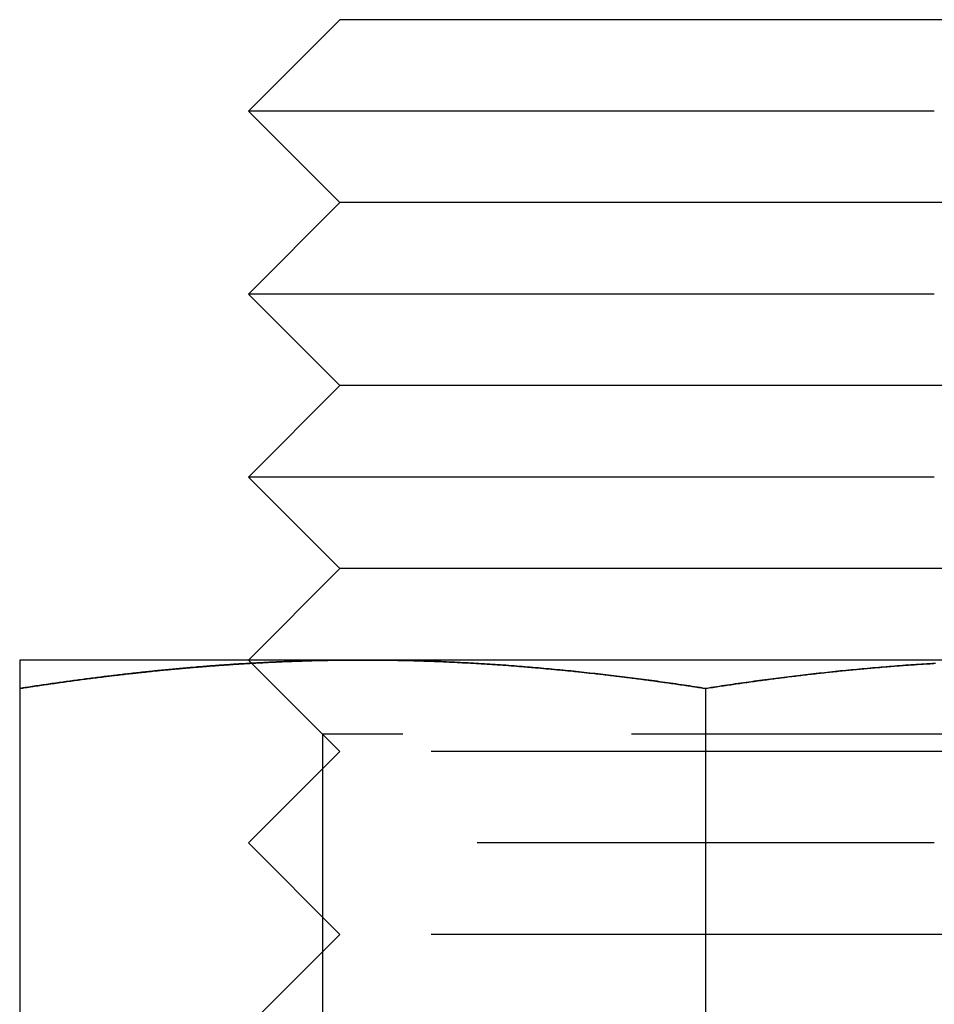
# Model space of a CAD drawing. Extents: x -123 to 122, y -425 to 293.
# Drawn here: x 38 to 47, y 282 to 293 of the extents above; entities that cross this region are included whole.
import ezdxf

# ---------------------------------------------------------------- set-up
doc = ezdxf.new("R2010")
doc.units = 0
doc.header["$LTSCALE"] = 20
doc.linetypes.add('VERDECKT', pattern=[0.375, 0.25, -0.125])
doc.layers.get('0').update_dxf_attribs({"linetype": 'CONTINUOUS'})
doc.layers.add('STEMPEL', color=3, linetype='CONTINUOUS')

# ---------------------------------------------------------------- blocks, each defined once
blk = doc.blocks.new('A$C37032EEA')
at = {"color": 3, "linetype": 'CONTINUOUS', "extrusion": (0, 1, -2e-16)}
for p, q in [((41, 293), (40, 292)), ((47, 293), (41, 293)), ((49, 293), (47, 293)), ((47.5, 292), (40, 292)), ((41, 291), (40, 292)), ((41, 291), (40, 290)), ((47, 291), (41, 291)), ((49, 291), (47, 291)), ((47.5, 290), (40, 290)), ((41, 289), (40, 290)), ((41, 289), (40, 288)), ((47, 289), (41, 289)), ((49, 289), (47, 289)), ((47.5, 288), (40, 288)), ((41, 287), (40, 288)), ((41, 287), (40, 286)), ((47, 287), (41, 287)), ((49, 287), (47, 287)), ((41.25, 286), (37.5, 286)), ((48.75, 286), (41.25, 286)), ((40.0356, 285.9644), (40.0354, 285.9646)), ((37.5, 285.6891), (37.5, 278.0904)), ((45, 285.6891), (45, 278.0904))]:
    blk.add_line(p, q, dxfattribs=at)
at = {"color": 1, "linetype": 'VERDECKT', "extrusion": (0, 1, -2e-16)}
for p, q in [((40.812, 285.188), (40, 286)), ((40.0354, 285.9646), (40, 286)), ((41, 285), (40.0356, 285.9644)), ((49.188, 285.188), (40.812, 285.188)), ((40.812, 285.188), (40.812, 276.812)), ((41, 285), (40, 284)), ((47, 285), (41, 285)), ((49, 285), (47, 285)), ((47.5, 284), (40, 284)), ((41, 283), (40, 284)), ((41, 283), (40, 282)), ((47, 283), (41, 283)), ((49, 283), (47, 283))]:
    blk.add_line(p, q, dxfattribs=at)
at = {"color": 3}
for points in [[(37.5, 286, 0), (37.5, 286, 0), (37.5, 286, 0), (37.5, 286, 0), (37.5, 286, 0), (37.5, 285.999, 0), (37.5, 285.999, 0), (37.5, 285.999, 0), (37.5, 285.999, 0), (37.5, 285.998, 0), (37.5, 285.998, 0), (37.5, 285.997, 0), (37.5, 285.997, 0), (37.5, 285.996, 0), (37.5, 285.996, 0), (37.5, 285.995, 0), (37.5, 285.994, 0), (37.5, 285.994, 0), (37.5, 285.993, 0), (37.5, 285.992, 0), (37.5, 285.991, 0), (37.5, 285.991, 0), (37.5, 285.99, 0), (37.5, 285.989, 0), (37.5, 285.988, 0), (37.5, 285.987, 0), (37.5, 285.986, 0), (37.5, 285.984, 0), (37.5, 285.983, 0), (37.5, 285.982, 0), (37.5, 285.981, 0), (37.5, 285.98, 0), (37.5, 285.978, 0), (37.5, 285.977, 0), (37.5, 285.976, 0), (37.5, 285.974, 0), (37.5, 285.973, 0), (37.5, 285.971, 0), (37.5, 285.97, 0), (37.5, 285.968, 0), (37.5, 285.966, 0), (37.5, 285.965, 0), (37.5, 285.963, 0), (37.5, 285.961, 0), (37.5, 285.959, 0), (37.5, 285.958, 0), (37.5, 285.956, 0), (37.5, 285.954, 0), (37.5, 285.952, 0), (37.5, 285.95, 0), (37.5, 285.948, 0), (37.5, 285.946, 0), (37.5, 285.944, 0), (37.5, 285.942, 0), (37.5, 285.939, 0), (37.5, 285.937, 0), (37.5, 285.935, 0), (37.5, 285.933, 0), (37.5, 285.93, 0), (37.5, 285.928, 0), (37.5, 285.926, 0), (37.5, 285.923, 0), (37.5, 285.921, 0), (37.5, 285.918, 0), (37.5, 285.916, 0), (37.5, 285.913, 0), (37.5, 285.911, 0), (37.5, 285.908, 0), (37.5, 285.905, 0), (37.5, 285.903, 0), (37.5, 285.9, 0), (37.5, 285.897, 0), (37.5, 285.894, 0), (37.5, 285.891, 0), (37.5, 285.889, 0), (37.5, 285.886, 0), (37.5, 285.883, 0), (37.5, 285.88, 0), (37.5, 285.877, 0), (37.5, 285.874, 0), (37.5, 285.871, 0), (37.5, 285.867, 0), (37.5, 285.864, 0), (37.5, 285.861, 0), (37.5, 285.858, 0), (37.5, 285.855, 0), (37.5, 285.851, 0), (37.5, 285.848, 0), (37.5, 285.845, 0), (37.5, 285.841, 0), (37.5, 285.838, 0), (37.5, 285.834, 0), (37.5, 285.831, 0), (37.5, 285.827, 0), (37.5, 285.824, 0), (37.5, 285.82, 0), (37.5, 285.817, 0), (37.5, 285.813, 0), (37.5, 285.809, 0), (37.5, 285.806, 0), (37.5, 285.802, 0), (37.5, 285.798, 0), (37.5, 285.794, 0), (37.5, 285.79, 0), (37.5, 285.786, 0), (37.5, 285.783, 0), (37.5, 285.779, 0), (37.5, 285.775, 0), (37.5, 285.771, 0), (37.5, 285.767, 0), (37.5, 285.763, 0), (37.5, 285.759, 0), (37.5, 285.754, 0), (37.5, 285.75, 0), (37.5, 285.746, 0), (37.5, 285.742, 0), (37.5, 285.738, 0), (37.5, 285.733, 0), (37.5, 285.729, 0), (37.5, 285.725, 0), (37.5, 285.72, 0), (37.5, 285.716, 0), (37.5, 285.712, 0), (37.5, 285.707, 0), (37.5, 285.703, 0), (37.5, 285.698, 0), (37.5, 285.694, 0), (37.5, 285.689, 0)], [(37.5, 285.689, 0), (37.5295, 285.694, 0), (37.5591, 285.698, 0), (37.5886, 285.703, 0), (37.6181, 285.707, 0), (37.6476, 285.712, 0), (37.6772, 285.716, 0), (37.7067, 285.72, 0), (37.7362, 285.725, 0), (37.7657, 285.729, 0), (37.7953, 285.733, 0), (37.8248, 285.738, 0), (37.8543, 285.742, 0), (37.8839, 285.746, 0), (37.9134, 285.75, 0), (37.9429, 285.754, 0), (37.9724, 285.759, 0), (38.002, 285.763, 0), (38.0315, 285.767, 0), (38.061, 285.771, 0), (38.0906, 285.775, 0), (38.1201, 285.779, 0), (38.1496, 285.783, 0), (38.1791, 285.786, 0), (38.2087, 285.79, 0), (38.2382, 285.794, 0), (38.2677, 285.798, 0), (38.2972, 285.802, 0), (38.3268, 285.806, 0), (38.3563, 285.809, 0), (38.3858, 285.813, 0), (38.4154, 285.817, 0), (38.4449, 285.82, 0), (38.4744, 285.824, 0), (38.5039, 285.827, 0), (38.5335, 285.831, 0), (38.563, 285.834, 0), (38.5925, 285.838, 0), (38.622, 285.841, 0), (38.6516, 285.845, 0), (38.6811, 285.848, 0), (38.7106, 285.851, 0), (38.7402, 285.855, 0), (38.7697, 285.858, 0), (38.7992, 285.861, 0), (38.8287, 285.864, 0), (38.8583, 285.867, 0), (38.8878, 285.871, 0), (38.9173, 285.874, 0), (38.9469, 285.877, 0), (38.9764, 285.88, 0), (39.0059, 285.883, 0), (39.0354, 285.886, 0), (39.065, 285.889, 0), (39.0945, 285.891, 0), (39.124, 285.894, 0), (39.1535, 285.897, 0), (39.1831, 285.9, 0), (39.2126, 285.903, 0), (39.2421, 285.905, 0), (39.2717, 285.908, 0), (39.3012, 285.911, 0), (39.3307, 285.913, 0), (39.3602, 285.916, 0), (39.3898, 285.918, 0), (39.4193, 285.921, 0), (39.4488, 285.923, 0), (39.4783, 285.926, 0), (39.5079, 285.928, 0), (39.5374, 285.93, 0), (39.5669, 285.933, 0), (39.5965, 285.935, 0), (39.626, 285.937, 0), (39.6555, 285.939, 0), (39.685, 285.942, 0), (39.7146, 285.944, 0), (39.7441, 285.946, 0), (39.7736, 285.948, 0), (39.8031, 285.95, 0), (39.8327, 285.952, 0), (39.8622, 285.954, 0), (39.8917, 285.956, 0), (39.9213, 285.958, 0), (39.9508, 285.959, 0), (39.9803, 285.961, 0), (40.0098, 285.963, 0), (40.0394, 285.965, 0), (40.0689, 285.966, 0), (40.0984, 285.968, 0), (40.128, 285.97, 0), (40.1575, 285.971, 0), (40.187, 285.973, 0), (40.2165, 285.974, 0), (40.2461, 285.976, 0), (40.2756, 285.977, 0), (40.3051, 285.978, 0), (40.3346, 285.98, 0), (40.3642, 285.981, 0), (40.3937, 285.982, 0), (40.4232, 285.983, 0), (40.4528, 285.984, 0), (40.4823, 285.986, 0), (40.5118, 285.987, 0), (40.5413, 285.988, 0), (40.5709, 285.989, 0), (40.6004, 285.99, 0), (40.6299, 285.991, 0), (40.6594, 285.991, 0), (40.689, 285.992, 0), (40.7185, 285.993, 0), (40.748, 285.994, 0), (40.7776, 285.994, 0), (40.8071, 285.995, 0), (40.8366, 285.996, 0), (40.8661, 285.996, 0), (40.8957, 285.997, 0), (40.9252, 285.997, 0), (40.9547, 285.998, 0), (40.9843, 285.998, 0), (41.0138, 285.999, 0), (41.0433, 285.999, 0), (41.0728, 285.999, 0), (41.1024, 285.999, 0), (41.1319, 286, 0), (41.1614, 286, 0), (41.1909, 286, 0), (41.2205, 286, 0), (41.25, 286, 0)], [(41.25, 286, 0), (41.2795, 286, 0), (41.3091, 286, 0), (41.3386, 286, 0), (41.3681, 286, 0), (41.3976, 285.999, 0), (41.4272, 285.999, 0), (41.4567, 285.999, 0), (41.4862, 285.999, 0), (41.5157, 285.998, 0), (41.5453, 285.998, 0), (41.5748, 285.997, 0), (41.6043, 285.997, 0), (41.6339, 285.996, 0), (41.6634, 285.996, 0), (41.6929, 285.995, 0), (41.7224, 285.994, 0), (41.752, 285.994, 0), (41.7815, 285.993, 0), (41.811, 285.992, 0), (41.8406, 285.991, 0), (41.8701, 285.991, 0), (41.8996, 285.99, 0), (41.9291, 285.989, 0), (41.9587, 285.988, 0), (41.9882, 285.987, 0), (42.0177, 285.986, 0), (42.0472, 285.984, 0), (42.0768, 285.983, 0), (42.1063, 285.982, 0), (42.1358, 285.981, 0), (42.1654, 285.98, 0), (42.1949, 285.978, 0), (42.2244, 285.977, 0), (42.2539, 285.976, 0), (42.2835, 285.974, 0), (42.313, 285.973, 0), (42.3425, 285.971, 0), (42.372, 285.97, 0), (42.4016, 285.968, 0), (42.4311, 285.966, 0), (42.4606, 285.965, 0), (42.4902, 285.963, 0), (42.5197, 285.961, 0), (42.5492, 285.959, 0), (42.5787, 285.958, 0), (42.6083, 285.956, 0), (42.6378, 285.954, 0), (42.6673, 285.952, 0), (42.6969, 285.95, 0), (42.7264, 285.948, 0), (42.7559, 285.946, 0), (42.7854, 285.944, 0), (42.815, 285.942, 0), (42.8445, 285.939, 0), (42.874, 285.937, 0), (42.9035, 285.935, 0), (42.9331, 285.933, 0), (42.9626, 285.93, 0), (42.9921, 285.928, 0), (43.0217, 285.926, 0), (43.0512, 285.923, 0), (43.0807, 285.921, 0), (43.1102, 285.918, 0), (43.1398, 285.916, 0), (43.1693, 285.913, 0), (43.1988, 285.911, 0), (43.2283, 285.908, 0), (43.2579, 285.905, 0), (43.2874, 285.903, 0), (43.3169, 285.9, 0), (43.3465, 285.897, 0), (43.376, 285.894, 0), (43.4055, 285.891, 0), (43.435, 285.889, 0), (43.4646, 285.886, 0), (43.4941, 285.883, 0), (43.5236, 285.88, 0), (43.5531, 285.877, 0), (43.5827, 285.874, 0), (43.6122, 285.871, 0), (43.6417, 285.867, 0), (43.6713, 285.864, 0), (43.7008, 285.861, 0), (43.7303, 285.858, 0), (43.7598, 285.855, 0), (43.7894, 285.851, 0), (43.8189, 285.848, 0), (43.8484, 285.845, 0), (43.878, 285.841, 0), (43.9075, 285.838, 0), (43.937, 285.834, 0), (43.9665, 285.831, 0), (43.9961, 285.827, 0), (44.0256, 285.824, 0), (44.0551, 285.82, 0), (44.0846, 285.817, 0), (44.1142, 285.813, 0), (44.1437, 285.809, 0), (44.1732, 285.806, 0), (44.2028, 285.802, 0), (44.2323, 285.798, 0), (44.2618, 285.794, 0), (44.2913, 285.79, 0), (44.3209, 285.786, 0), (44.3504, 285.783, 0), (44.3799, 285.779, 0), (44.4094, 285.775, 0), (44.439, 285.771, 0), (44.4685, 285.767, 0), (44.498, 285.763, 0), (44.5276, 285.759, 0), (44.5571, 285.754, 0), (44.5866, 285.75, 0), (44.6161, 285.746, 0), (44.6457, 285.742, 0), (44.6752, 285.738, 0), (44.7047, 285.733, 0), (44.7343, 285.729, 0), (44.7638, 285.725, 0), (44.7933, 285.72, 0), (44.8228, 285.716, 0), (44.8524, 285.712, 0), (44.8819, 285.707, 0), (44.9114, 285.703, 0), (44.9409, 285.698, 0), (44.9705, 285.694, 0), (45, 285.689, 0)], [(45, 285.689, 0), (45.0196, 285.692, 0), (45.0392, 285.695, 0), (45.0587, 285.698, 0), (45.0783, 285.701, 0), (45.0979, 285.704, 0), (45.1175, 285.707, 0), (45.1371, 285.71, 0), (45.1567, 285.713, 0), (45.1763, 285.716, 0), (45.1959, 285.719, 0), (45.2155, 285.722, 0), (45.2351, 285.725, 0), (45.2547, 285.727, 0), (45.2743, 285.73, 0), (45.2939, 285.733, 0), (45.3135, 285.736, 0), (45.3331, 285.739, 0), (45.3527, 285.742, 0), (45.3723, 285.744, 0), (45.3919, 285.747, 0), (45.4116, 285.75, 0), (45.4312, 285.753, 0), (45.4508, 285.756, 0), (45.4704, 285.758, 0), (45.4901, 285.761, 0), (45.5097, 285.764, 0), (45.5293, 285.766, 0), (45.5489, 285.769, 0), (45.5686, 285.772, 0), (45.5882, 285.775, 0), (45.6078, 285.777, 0), (45.6275, 285.78, 0), (45.6471, 285.782, 0), (45.6668, 285.785, 0), (45.6864, 285.788, 0), (45.706, 285.79, 0), (45.7257, 285.793, 0), (45.7453, 285.795, 0), (45.765, 285.798, 0), (45.7846, 285.8, 0), (45.8043, 285.803, 0), (45.8239, 285.805, 0), (45.8436, 285.808, 0), (45.8632, 285.81, 0), (45.8828, 285.813, 0), (45.9025, 285.815, 0), (45.9222, 285.818, 0), (45.9418, 285.82, 0), (45.9615, 285.823, 0), (45.9811, 285.825, 0), (46.0008, 285.827, 0), (46.0204, 285.83, 0), (46.0401, 285.832, 0), (46.0597, 285.834, 0), (46.0794, 285.837, 0), (46.0991, 285.839, 0), (46.1187, 285.841, 0), (46.1384, 285.844, 0), (46.158, 285.846, 0), (46.1777, 285.848, 0), (46.1973, 285.85, 0), (46.217, 285.853, 0), (46.2367, 285.855, 0), (46.2563, 285.857, 0), (46.276, 285.859, 0), (46.2957, 285.861, 0), (46.3153, 285.863, 0), (46.335, 285.866, 0), (46.3546, 285.868, 0), (46.3743, 285.87, 0), (46.394, 285.872, 0), (46.4136, 285.874, 0), (46.4333, 285.876, 0), (46.4529, 285.878, 0), (46.4726, 285.88, 0), (46.4923, 285.882, 0), (46.5119, 285.884, 0), (46.5316, 285.886, 0), (46.5512, 285.888, 0), (46.5709, 285.89, 0), (46.5906, 285.892, 0), (46.6102, 285.894, 0), (46.6299, 285.896, 0), (46.6495, 285.898, 0), (46.6692, 285.899, 0), (46.6888, 285.901, 0), (46.7085, 285.903, 0), (46.7282, 285.905, 0), (46.7478, 285.907, 0), (46.7675, 285.908, 0), (46.7871, 285.91, 0), (46.8068, 285.912, 0), (46.8264, 285.914, 0), (46.8461, 285.915, 0), (46.8657, 285.917, 0), (46.8854, 285.919, 0), (46.905, 285.92, 0), (46.9247, 285.922, 0), (46.9443, 285.924, 0), (46.964, 285.925, 0), (46.9836, 285.927, 0), (47.0032, 285.929, 0), (47.0229, 285.93, 0), (47.0425, 285.932, 0), (47.0622, 285.933, 0), (47.0818, 285.935, 0), (47.1015, 285.936, 0), (47.1211, 285.938, 0), (47.1408, 285.939, 0), (47.1604, 285.941, 0), (47.18, 285.942, 0), (47.1997, 285.944, 0), (47.2193, 285.945, 0), (47.239, 285.946, 0), (47.2586, 285.948, 0), (47.2782, 285.949, 0), (47.2979, 285.95, 0), (47.3175, 285.952, 0), (47.3372, 285.953, 0), (47.3568, 285.954, 0), (47.3764, 285.956, 0), (47.3961, 285.957, 0), (47.4157, 285.958, 0), (47.4353, 285.959, 0), (47.455, 285.96, 0), (47.4746, 285.962, 0), (47.4943, 285.963, 0), (47.5139, 285.964, 0)], [(37.5, 285.689, 0), (37.5199, 285.692, 0), (37.5399, 285.695, 0), (37.5598, 285.698, 0), (37.5798, 285.701, 0), (37.5997, 285.704, 0), (37.6197, 285.707, 0), (37.6396, 285.71, 0), (37.6595, 285.713, 0), (37.6795, 285.716, 0), (37.6994, 285.719, 0), (37.7194, 285.722, 0), (37.7393, 285.725, 0), (37.7593, 285.728, 0), (37.7792, 285.731, 0), (37.7992, 285.734, 0), (37.8191, 285.737, 0), (37.8391, 285.74, 0), (37.859, 285.743, 0), (37.879, 285.745, 0), (37.8989, 285.748, 0), (37.9189, 285.751, 0), (37.9388, 285.754, 0), (37.9588, 285.757, 0), (37.9787, 285.759, 0), (37.9987, 285.762, 0), (38.0186, 285.765, 0), (38.0386, 285.768, 0), (38.0585, 285.77, 0), (38.0785, 285.773, 0), (38.0984, 285.776, 0), (38.1184, 285.778, 0), (38.1383, 285.781, 0), (38.1583, 285.784, 0), (38.1782, 285.786, 0), (38.1982, 285.789, 0), (38.2181, 285.792, 0), (38.2381, 285.794, 0), (38.258, 285.797, 0), (38.278, 285.799, 0), (38.298, 285.802, 0), (38.3179, 285.804, 0), (38.3379, 285.807, 0), (38.3578, 285.809, 0), (38.3778, 285.812, 0), (38.3977, 285.814, 0), (38.4177, 285.817, 0), (38.4377, 285.819, 0), (38.4576, 285.822, 0), (38.4776, 285.824, 0), (38.4975, 285.827, 0), (38.5175, 285.829, 0), (38.5374, 285.831, 0), (38.5574, 285.834, 0), (38.5774, 285.836, 0), (38.5973, 285.838, 0), (38.6173, 285.841, 0), (38.6373, 285.843, 0), (38.6572, 285.845, 0), (38.6772, 285.848, 0), (38.6971, 285.85, 0), (38.7171, 285.852, 0), (38.7371, 285.854, 0), (38.757, 285.856, 0), (38.777, 285.859, 0), (38.797, 285.861, 0), (38.8169, 285.863, 0), (38.8369, 285.865, 0), (38.8569, 285.867, 0), (38.8768, 285.869, 0), (38.8968, 285.871, 0), (38.9168, 285.874, 0), (38.9367, 285.876, 0), (38.9567, 285.878, 0), (38.9767, 285.88, 0), (38.9966, 285.882, 0), (39.0166, 285.884, 0), (39.0366, 285.886, 0), (39.0565, 285.888, 0), (39.0765, 285.89, 0), (39.0965, 285.892, 0), (39.1164, 285.894, 0), (39.1364, 285.895, 0), (39.1564, 285.897, 0), (39.1764, 285.899, 0), (39.1963, 285.901, 0), (39.2163, 285.903, 0), (39.2363, 285.905, 0), (39.2562, 285.907, 0), (39.2762, 285.908, 0), (39.2962, 285.91, 0), (39.3162, 285.912, 0), (39.3361, 285.914, 0), (39.3561, 285.915, 0), (39.3761, 285.917, 0), (39.3961, 285.919, 0), (39.4161, 285.921, 0), (39.436, 285.922, 0), (39.456, 285.924, 0), (39.476, 285.926, 0), (39.496, 285.927, 0), (39.5159, 285.929, 0), (39.5359, 285.93, 0), (39.5559, 285.932, 0), (39.5759, 285.933, 0), (39.5959, 285.935, 0), (39.6158, 285.937, 0), (39.6358, 285.938, 0), (39.6558, 285.94, 0), (39.6758, 285.941, 0), (39.6958, 285.942, 0), (39.7158, 285.944, 0), (39.7357, 285.945, 0), (39.7557, 285.947, 0), (39.7757, 285.948, 0), (39.7957, 285.949, 0), (39.8157, 285.951, 0), (39.8357, 285.952, 0), (39.8556, 285.953, 0), (39.8756, 285.955, 0), (39.8956, 285.956, 0), (39.9156, 285.957, 0), (39.9356, 285.959, 0), (39.9556, 285.96, 0), (39.9756, 285.961, 0), (39.9956, 285.962, 0), (40.0156, 285.963, 0), (40.0355, 285.964, 0)]]:
    blk.add_polyline3d(points, dxfattribs=at)
at = {"color": 1}
for points in [[(41.25, 286, 0), (41.2304, 286, 0), (41.2108, 286, 0), (41.1912, 286, 0), (41.1716, 286, 0), (41.152, 286, 0), (41.1324, 286, 0), (41.1127, 286, 0), (41.0931, 285.999, 0), (41.0735, 285.999, 0), (41.0539, 285.999, 0), (41.0343, 285.999, 0), (41.0147, 285.999, 0), (40.9951, 285.998, 0), (40.9755, 285.998, 0), (40.9558, 285.998, 0), (40.9362, 285.998, 0), (40.9166, 285.997, 0), (40.897, 285.997, 0), (40.8774, 285.997, 0), (40.8578, 285.996, 0), (40.8382, 285.996, 0), (40.8185, 285.996, 0), (40.7989, 285.995, 0), (40.7793, 285.995, 0), (40.7597, 285.994, 0), (40.7401, 285.994, 0), (40.7205, 285.993, 0), (40.7008, 285.993, 0), (40.6812, 285.992, 0), (40.6616, 285.992, 0), (40.642, 285.991, 0), (40.6224, 285.991, 0), (40.6027, 285.99, 0), (40.5831, 285.989, 0), (40.5635, 285.989, 0), (40.5439, 285.988, 0), (40.5242, 285.987, 0), (40.5046, 285.987, 0), (40.485, 285.986, 0), (40.4654, 285.985, 0), (40.4457, 285.985, 0), (40.4261, 285.984, 0), (40.4065, 285.983, 0), (40.3869, 285.982, 0), (40.3672, 285.981, 0), (40.3476, 285.981, 0), (40.328, 285.98, 0), (40.3084, 285.979, 0), (40.2887, 285.978, 0), (40.2691, 285.977, 0), (40.2495, 285.976, 0), (40.2298, 285.975, 0), (40.2102, 285.974, 0), (40.1906, 285.973, 0), (40.171, 285.972, 0), (40.1513, 285.971, 0), (40.1317, 285.97, 0), (40.1121, 285.969, 0), (40.0924, 285.968, 0), (40.0728, 285.967, 0), (40.0532, 285.966, 0), (40.0335, 285.965, 0), (40.0139, 285.964, 0), (39.9943, 285.963, 0), (39.9746, 285.962, 0), (39.955, 285.96, 0), (39.9353, 285.959, 0), (39.9157, 285.958, 0), (39.8961, 285.957, 0), (39.8764, 285.956, 0), (39.8568, 285.954, 0), (39.8372, 285.953, 0), (39.8175, 285.952, 0), (39.7979, 285.95, 0), (39.7782, 285.949, 0), (39.7586, 285.948, 0), (39.739, 285.946, 0), (39.7193, 285.945, 0), (39.6997, 285.944, 0), (39.68, 285.942, 0), (39.6604, 285.941, 0), (39.6408, 285.939, 0), (39.6211, 285.938, 0), (39.6015, 285.936, 0), (39.5818, 285.935, 0), (39.5622, 285.933, 0), (39.5425, 285.932, 0), (39.5229, 285.93, 0), (39.5032, 285.929, 0), (39.4836, 285.927, 0), (39.464, 285.925, 0), (39.4443, 285.924, 0), (39.4247, 285.922, 0), (39.405, 285.92, 0), (39.3854, 285.919, 0), (39.3657, 285.917, 0), (39.3461, 285.915, 0), (39.3264, 285.914, 0), (39.3068, 285.912, 0), (39.2871, 285.91, 0), (39.2675, 285.908, 0), (39.2478, 285.907, 0), (39.2282, 285.905, 0), (39.2085, 285.903, 0), (39.1888, 285.901, 0), (39.1692, 285.899, 0), (39.1495, 285.898, 0), (39.1299, 285.896, 0), (39.1102, 285.894, 0), (39.0906, 285.892, 0), (39.0709, 285.89, 0), (39.0512, 285.888, 0), (39.0316, 285.886, 0), (39.0119, 285.884, 0), (38.9923, 285.882, 0), (38.9726, 285.88, 0), (38.9529, 285.878, 0), (38.9333, 285.876, 0), (38.9136, 285.874, 0), (38.894, 285.872, 0), (38.8743, 285.87, 0), (38.8546, 285.868, 0), (38.835, 285.866, 0), (38.8153, 285.863, 0), (38.7957, 285.861, 0), (38.776, 285.859, 0), (38.7563, 285.857, 0), (38.7367, 285.855, 0), (38.717, 285.853, 0), (38.6973, 285.85, 0), (38.6777, 285.848, 0), (38.658, 285.846, 0), (38.6384, 285.844, 0), (38.6187, 285.841, 0), (38.5991, 285.839, 0), (38.5794, 285.837, 0), (38.5597, 285.834, 0), (38.5401, 285.832, 0), (38.5204, 285.83, 0), (38.5008, 285.827, 0), (38.4811, 285.825, 0), (38.4615, 285.823, 0), (38.4418, 285.82, 0), (38.4222, 285.818, 0), (38.4025, 285.815, 0), (38.3828, 285.813, 0), (38.3632, 285.81, 0), (38.3436, 285.808, 0), (38.3239, 285.805, 0), (38.3043, 285.803, 0), (38.2846, 285.8, 0), (38.265, 285.798, 0), (38.2453, 285.795, 0), (38.2257, 285.793, 0), (38.206, 285.79, 0), (38.1864, 285.788, 0), (38.1668, 285.785, 0), (38.1471, 285.782, 0), (38.1275, 285.78, 0), (38.1078, 285.777, 0), (38.0882, 285.775, 0), (38.0686, 285.772, 0), (38.0489, 285.769, 0), (38.0293, 285.766, 0), (38.0097, 285.764, 0), (37.9901, 285.761, 0), (37.9704, 285.758, 0), (37.9508, 285.756, 0), (37.9312, 285.753, 0), (37.9116, 285.75, 0), (37.8919, 285.747, 0), (37.8723, 285.744, 0), (37.8527, 285.742, 0), (37.8331, 285.739, 0), (37.8135, 285.736, 0), (37.7939, 285.733, 0), (37.7743, 285.73, 0), (37.7547, 285.727, 0), (37.7351, 285.725, 0), (37.7155, 285.722, 0), (37.6959, 285.719, 0), (37.6763, 285.716, 0), (37.6567, 285.713, 0), (37.6371, 285.71, 0), (37.6175, 285.707, 0), (37.5979, 285.704, 0), (37.5783, 285.701, 0), (37.5587, 285.698, 0), (37.5392, 285.695, 0), (37.5196, 285.692, 0), (37.5, 285.689, 0)], [(40.0355, 285.964, 0), (40.0451, 285.965, 0), (40.0547, 285.966, 0), (40.0642, 285.966, 0), (40.0738, 285.967, 0), (40.0833, 285.967, 0), (40.0929, 285.968, 0), (40.1024, 285.968, 0), (40.112, 285.969, 0), (40.1215, 285.969, 0), (40.1311, 285.97, 0), (40.1407, 285.97, 0), (40.1502, 285.971, 0), (40.1598, 285.971, 0), (40.1693, 285.972, 0), (40.1789, 285.972, 0), (40.1885, 285.973, 0), (40.198, 285.973, 0), (40.2076, 285.974, 0), (40.2171, 285.974, 0), (40.2267, 285.975, 0), (40.2362, 285.975, 0), (40.2458, 285.976, 0), (40.2554, 285.976, 0), (40.2649, 285.976, 0), (40.2745, 285.977, 0), (40.284, 285.977, 0), (40.2936, 285.978, 0), (40.3031, 285.978, 0), (40.3127, 285.979, 0), (40.3223, 285.979, 0), (40.3318, 285.979, 0), (40.3414, 285.98, 0), (40.3509, 285.98, 0), (40.3605, 285.981, 0), (40.3701, 285.981, 0), (40.3796, 285.982, 0), (40.3892, 285.982, 0), (40.3987, 285.982, 0), (40.4083, 285.983, 0), (40.4179, 285.983, 0), (40.4274, 285.983, 0), (40.437, 285.984, 0), (40.4465, 285.984, 0), (40.4561, 285.985, 0), (40.4657, 285.985, 0), (40.4752, 285.985, 0), (40.4848, 285.986, 0), (40.4943, 285.986, 0), (40.5039, 285.986, 0), (40.5135, 285.987, 0), (40.523, 285.987, 0), (40.5326, 285.987, 0), (40.5422, 285.988, 0), (40.5517, 285.988, 0), (40.5613, 285.988, 0), (40.5708, 285.989, 0), (40.5804, 285.989, 0), (40.59, 285.989, 0), (40.5995, 285.99, 0), (40.6091, 285.99, 0), (40.6186, 285.99, 0), (40.6282, 285.991, 0), (40.6378, 285.991, 0), (40.6473, 285.991, 0), (40.6569, 285.991, 0), (40.6665, 285.992, 0), (40.676, 285.992, 0), (40.6856, 285.992, 0), (40.6952, 285.992, 0), (40.7047, 285.993, 0), (40.7143, 285.993, 0), (40.7238, 285.993, 0), (40.7334, 285.993, 0), (40.743, 285.994, 0), (40.7525, 285.994, 0), (40.7621, 285.994, 0), (40.7717, 285.994, 0), (40.7812, 285.995, 0), (40.7908, 285.995, 0), (40.8004, 285.995, 0), (40.8099, 285.995, 0), (40.8195, 285.995, 0), (40.829, 285.996, 0), (40.8386, 285.996, 0), (40.8482, 285.996, 0), (40.8577, 285.996, 0), (40.8673, 285.996, 0), (40.8769, 285.997, 0), (40.8864, 285.997, 0), (40.896, 285.997, 0), (40.9056, 285.997, 0), (40.9151, 285.997, 0), (40.9247, 285.997, 0), (40.9343, 285.998, 0), (40.9438, 285.998, 0), (40.9534, 285.998, 0), (40.963, 285.998, 0), (40.9725, 285.998, 0), (40.9821, 285.998, 0), (40.9917, 285.998, 0), (41.0012, 285.998, 0), (41.0108, 285.999, 0), (41.0204, 285.999, 0), (41.0299, 285.999, 0), (41.0395, 285.999, 0), (41.0491, 285.999, 0), (41.0586, 285.999, 0), (41.0682, 285.999, 0), (41.0778, 285.999, 0), (41.0873, 285.999, 0), (41.0969, 285.999, 0), (41.1065, 285.999, 0), (41.116, 286, 0), (41.1256, 286, 0), (41.1352, 286, 0), (41.1447, 286, 0), (41.1543, 286, 0), (41.1639, 286, 0), (41.1734, 286, 0), (41.183, 286, 0), (41.1926, 286, 0), (41.2022, 286, 0), (41.2117, 286, 0), (41.2213, 286, 0), (41.2309, 286, 0), (41.2404, 286, 0), (41.25, 286, 0)], [(41.25, 286, 0), (41.2696, 286, 0), (41.2892, 286, 0), (41.3088, 286, 0), (41.3284, 286, 0), (41.348, 286, 0), (41.3676, 286, 0), (41.3873, 286, 0), (41.4069, 285.999, 0), (41.4265, 285.999, 0), (41.4461, 285.999, 0), (41.4657, 285.999, 0), (41.4853, 285.999, 0), (41.5049, 285.998, 0), (41.5245, 285.998, 0), (41.5442, 285.998, 0), (41.5638, 285.998, 0), (41.5834, 285.997, 0), (41.603, 285.997, 0), (41.6226, 285.997, 0), (41.6422, 285.996, 0), (41.6618, 285.996, 0), (41.6815, 285.996, 0), (41.7011, 285.995, 0), (41.7207, 285.995, 0), (41.7403, 285.994, 0), (41.7599, 285.994, 0), (41.7795, 285.993, 0), (41.7992, 285.993, 0), (41.8188, 285.992, 0), (41.8384, 285.992, 0), (41.858, 285.991, 0), (41.8776, 285.991, 0), (41.8973, 285.99, 0), (41.9169, 285.989, 0), (41.9365, 285.989, 0), (41.9561, 285.988, 0), (41.9758, 285.987, 0), (41.9954, 285.987, 0), (42.015, 285.986, 0), (42.0346, 285.985, 0), (42.0543, 285.985, 0), (42.0739, 285.984, 0), (42.0935, 285.983, 0), (42.1131, 285.982, 0), (42.1328, 285.981, 0), (42.1524, 285.981, 0), (42.172, 285.98, 0), (42.1916, 285.979, 0), (42.2113, 285.978, 0), (42.2309, 285.977, 0), (42.2505, 285.976, 0), (42.2702, 285.975, 0), (42.2898, 285.974, 0), (42.3094, 285.973, 0), (42.329, 285.972, 0), (42.3487, 285.971, 0), (42.3683, 285.97, 0), (42.3879, 285.969, 0), (42.4076, 285.968, 0), (42.4272, 285.967, 0), (42.4468, 285.966, 0), (42.4665, 285.965, 0), (42.4861, 285.964, 0), (42.5057, 285.963, 0), (42.5254, 285.962, 0), (42.545, 285.96, 0), (42.5647, 285.959, 0), (42.5843, 285.958, 0), (42.6039, 285.957, 0), (42.6236, 285.956, 0), (42.6432, 285.954, 0), (42.6628, 285.953, 0), (42.6825, 285.952, 0), (42.7021, 285.95, 0), (42.7218, 285.949, 0), (42.7414, 285.948, 0), (42.761, 285.946, 0), (42.7807, 285.945, 0), (42.8003, 285.944, 0), (42.82, 285.942, 0), (42.8396, 285.941, 0), (42.8592, 285.939, 0), (42.8789, 285.938, 0), (42.8985, 285.936, 0), (42.9182, 285.935, 0), (42.9378, 285.933, 0), (42.9575, 285.932, 0), (42.9771, 285.93, 0), (42.9968, 285.929, 0), (43.0164, 285.927, 0), (43.036, 285.925, 0), (43.0557, 285.924, 0), (43.0753, 285.922, 0), (43.095, 285.92, 0), (43.1146, 285.919, 0), (43.1343, 285.917, 0), (43.1539, 285.915, 0), (43.1736, 285.914, 0), (43.1932, 285.912, 0), (43.2129, 285.91, 0), (43.2325, 285.908, 0), (43.2522, 285.907, 0), (43.2718, 285.905, 0), (43.2915, 285.903, 0), (43.3112, 285.901, 0), (43.3308, 285.899, 0), (43.3505, 285.898, 0), (43.3701, 285.896, 0), (43.3898, 285.894, 0), (43.4094, 285.892, 0), (43.4291, 285.89, 0), (43.4488, 285.888, 0), (43.4684, 285.886, 0), (43.4881, 285.884, 0), (43.5077, 285.882, 0), (43.5274, 285.88, 0), (43.5471, 285.878, 0), (43.5667, 285.876, 0), (43.5864, 285.874, 0), (43.606, 285.872, 0), (43.6257, 285.87, 0), (43.6454, 285.868, 0), (43.665, 285.866, 0), (43.6847, 285.863, 0), (43.7043, 285.861, 0), (43.724, 285.859, 0), (43.7437, 285.857, 0), (43.7633, 285.855, 0), (43.783, 285.853, 0), (43.8027, 285.85, 0), (43.8223, 285.848, 0), (43.842, 285.846, 0), (43.8616, 285.844, 0), (43.8813, 285.841, 0), (43.9009, 285.839, 0), (43.9206, 285.837, 0), (43.9403, 285.834, 0), (43.9599, 285.832, 0), (43.9796, 285.83, 0), (43.9992, 285.827, 0), (44.0189, 285.825, 0), (44.0385, 285.823, 0), (44.0582, 285.82, 0), (44.0778, 285.818, 0), (44.0975, 285.815, 0), (44.1172, 285.813, 0), (44.1368, 285.81, 0), (44.1564, 285.808, 0), (44.1761, 285.805, 0), (44.1957, 285.803, 0), (44.2154, 285.8, 0), (44.235, 285.798, 0), (44.2547, 285.795, 0), (44.2743, 285.793, 0), (44.294, 285.79, 0), (44.3136, 285.788, 0), (44.3332, 285.785, 0), (44.3529, 285.782, 0), (44.3725, 285.78, 0), (44.3922, 285.777, 0), (44.4118, 285.775, 0), (44.4314, 285.772, 0), (44.4511, 285.769, 0), (44.4707, 285.766, 0), (44.4903, 285.764, 0), (44.5099, 285.761, 0), (44.5296, 285.758, 0), (44.5492, 285.756, 0), (44.5688, 285.753, 0), (44.5884, 285.75, 0), (44.6081, 285.747, 0), (44.6277, 285.744, 0), (44.6473, 285.742, 0), (44.6669, 285.739, 0), (44.6865, 285.736, 0), (44.7061, 285.733, 0), (44.7257, 285.73, 0), (44.7453, 285.727, 0), (44.7649, 285.725, 0), (44.7845, 285.722, 0), (44.8041, 285.719, 0), (44.8237, 285.716, 0), (44.8433, 285.713, 0), (44.8629, 285.71, 0), (44.8825, 285.707, 0), (44.9021, 285.704, 0), (44.9217, 285.701, 0), (44.9413, 285.698, 0), (44.9608, 285.695, 0), (44.9804, 285.692, 0), (45, 285.689, 0)], [(45, 285.689, 0), (44.9705, 285.694, 0), (44.941, 285.698, 0), (44.9116, 285.703, 0), (44.8821, 285.707, 0), (44.8526, 285.712, 0), (44.8231, 285.716, 0), (44.7937, 285.72, 0), (44.7642, 285.725, 0), (44.7347, 285.729, 0), (44.7052, 285.733, 0), (44.6757, 285.738, 0), (44.6462, 285.742, 0), (44.6168, 285.746, 0), (44.5873, 285.75, 0), (44.5578, 285.754, 0), (44.5283, 285.758, 0), (44.4988, 285.762, 0), (44.4693, 285.767, 0), (44.4398, 285.771, 0), (44.4104, 285.775, 0), (44.3809, 285.779, 0), (44.3514, 285.782, 0), (44.3219, 285.786, 0), (44.2924, 285.79, 0), (44.2629, 285.794, 0), (44.2334, 285.798, 0), (44.2039, 285.802, 0), (44.1744, 285.805, 0), (44.1449, 285.809, 0), (44.1154, 285.813, 0), (44.0859, 285.816, 0), (44.0564, 285.82, 0), (44.0269, 285.824, 0), (43.9974, 285.827, 0), (43.9679, 285.831, 0), (43.9384, 285.834, 0), (43.9089, 285.838, 0), (43.8794, 285.841, 0), (43.8499, 285.844, 0), (43.8204, 285.848, 0), (43.7909, 285.851, 0), (43.7614, 285.854, 0), (43.7319, 285.858, 0), (43.7024, 285.861, 0), (43.6729, 285.864, 0), (43.6434, 285.867, 0), (43.6138, 285.87, 0), (43.5843, 285.873, 0), (43.5548, 285.877, 0), (43.5253, 285.88, 0), (43.4958, 285.883, 0), (43.4663, 285.885, 0), (43.4368, 285.888, 0), (43.4072, 285.891, 0), (43.3777, 285.894, 0), (43.3482, 285.897, 0), (43.3187, 285.9, 0), (43.2892, 285.902, 0), (43.2596, 285.905, 0), (43.2301, 285.908, 0), (43.2006, 285.911, 0), (43.1711, 285.913, 0), (43.1416, 285.916, 0), (43.112, 285.918, 0), (43.0825, 285.921, 0), (43.053, 285.923, 0), (43.0234, 285.926, 0), (42.9939, 285.928, 0), (42.9644, 285.93, 0), (42.9349, 285.933, 0), (42.9053, 285.935, 0), (42.8758, 285.937, 0), (42.8463, 285.939, 0), (42.8167, 285.942, 0), (42.7872, 285.944, 0), (42.7577, 285.946, 0), (42.7281, 285.948, 0), (42.6986, 285.95, 0), (42.669, 285.952, 0), (42.6395, 285.954, 0), (42.61, 285.956, 0), (42.5804, 285.958, 0), (42.5509, 285.959, 0), (42.5213, 285.961, 0), (42.4918, 285.963, 0), (42.4622, 285.965, 0), (42.4327, 285.966, 0), (42.4031, 285.968, 0), (42.3736, 285.969, 0), (42.344, 285.971, 0), (42.3145, 285.973, 0), (42.2849, 285.974, 0), (42.2554, 285.975, 0), (42.2258, 285.977, 0), (42.1963, 285.978, 0), (42.1667, 285.98, 0), (42.1372, 285.981, 0), (42.1076, 285.982, 0), (42.0781, 285.983, 0), (42.0485, 285.984, 0), (42.0189, 285.986, 0), (41.9894, 285.987, 0), (41.9598, 285.988, 0), (41.9302, 285.989, 0), (41.9007, 285.99, 0), (41.8711, 285.991, 0), (41.8415, 285.991, 0), (41.812, 285.992, 0), (41.7824, 285.993, 0), (41.7528, 285.994, 0), (41.7233, 285.994, 0), (41.6937, 285.995, 0), (41.6641, 285.996, 0), (41.6346, 285.996, 0), (41.605, 285.997, 0), (41.5754, 285.997, 0), (41.5458, 285.998, 0), (41.5162, 285.998, 0), (41.4867, 285.999, 0), (41.4571, 285.999, 0), (41.4275, 285.999, 0), (41.3979, 285.999, 0), (41.3683, 286, 0), (41.3388, 286, 0), (41.3092, 286, 0), (41.2796, 286, 0), (41.25, 286, 0)], [(47.5082, 285.963, 0), (47.4787, 285.961, 0), (47.4491, 285.959, 0), (47.4196, 285.958, 0), (47.39, 285.956, 0), (47.3605, 285.954, 0), (47.331, 285.952, 0), (47.3014, 285.95, 0), (47.2719, 285.948, 0), (47.2423, 285.946, 0), (47.2128, 285.944, 0), (47.1833, 285.942, 0), (47.1537, 285.939, 0), (47.1242, 285.937, 0), (47.0947, 285.935, 0), (47.0651, 285.933, 0), (47.0356, 285.93, 0), (47.0061, 285.928, 0), (46.9766, 285.926, 0), (46.947, 285.923, 0), (46.9175, 285.921, 0), (46.888, 285.918, 0), (46.8584, 285.916, 0), (46.8289, 285.913, 0), (46.7994, 285.911, 0), (46.7699, 285.908, 0), (46.7404, 285.905, 0), (46.7108, 285.902, 0), (46.6813, 285.9, 0), (46.6518, 285.897, 0), (46.6223, 285.894, 0), (46.5928, 285.891, 0), (46.5632, 285.888, 0), (46.5337, 285.885, 0), (46.5042, 285.883, 0), (46.4747, 285.88, 0), (46.4452, 285.877, 0), (46.4157, 285.873, 0), (46.3862, 285.87, 0), (46.3566, 285.867, 0), (46.3271, 285.864, 0), (46.2976, 285.861, 0), (46.2681, 285.858, 0), (46.2386, 285.854, 0), (46.2091, 285.851, 0), (46.1796, 285.848, 0), (46.1501, 285.844, 0), (46.1206, 285.841, 0), (46.0911, 285.838, 0), (46.0616, 285.834, 0), (46.0321, 285.831, 0), (46.0026, 285.827, 0), (45.9731, 285.824, 0), (45.9436, 285.82, 0), (45.9141, 285.816, 0), (45.8846, 285.813, 0), (45.8551, 285.809, 0), (45.8256, 285.805, 0), (45.7961, 285.802, 0), (45.7666, 285.798, 0), (45.7371, 285.794, 0), (45.7076, 285.79, 0), (45.6781, 285.786, 0), (45.6486, 285.782, 0), (45.6191, 285.779, 0), (45.5896, 285.775, 0), (45.5602, 285.771, 0), (45.5307, 285.767, 0), (45.5012, 285.762, 0), (45.4717, 285.758, 0), (45.4422, 285.754, 0), (45.4127, 285.75, 0), (45.3832, 285.746, 0), (45.3538, 285.742, 0), (45.3243, 285.738, 0), (45.2948, 285.733, 0), (45.2653, 285.729, 0), (45.2358, 285.725, 0), (45.2063, 285.72, 0), (45.1769, 285.716, 0), (45.1474, 285.712, 0), (45.1179, 285.707, 0), (45.0884, 285.703, 0), (45.059, 285.698, 0), (45.0295, 285.694, 0), (45, 285.689, 0)], [(47.5098, 285.963, 0), (47.4803, 285.961, 0), (47.4508, 285.959, 0), (47.4213, 285.958, 0), (47.3917, 285.956, 0), (47.3622, 285.954, 0), (47.3327, 285.952, 0), (47.3031, 285.95, 0), (47.2736, 285.948, 0), (47.2441, 285.946, 0), (47.2146, 285.944, 0), (47.185, 285.942, 0), (47.1555, 285.939, 0), (47.126, 285.937, 0), (47.0965, 285.935, 0), (47.0669, 285.933, 0), (47.0374, 285.93, 0), (47.0079, 285.928, 0), (46.9783, 285.926, 0), (46.9488, 285.923, 0), (46.9193, 285.921, 0), (46.8898, 285.918, 0), (46.8602, 285.916, 0), (46.8307, 285.913, 0), (46.8012, 285.911, 0), (46.7717, 285.908, 0), (46.7421, 285.905, 0), (46.7126, 285.903, 0), (46.6831, 285.9, 0), (46.6535, 285.897, 0), (46.624, 285.894, 0), (46.5945, 285.891, 0), (46.565, 285.889, 0), (46.5354, 285.886, 0), (46.5059, 285.883, 0), (46.4764, 285.88, 0), (46.4469, 285.877, 0), (46.4173, 285.874, 0), (46.3878, 285.871, 0), (46.3583, 285.867, 0), (46.3287, 285.864, 0), (46.2992, 285.861, 0), (46.2697, 285.858, 0), (46.2402, 285.855, 0), (46.2106, 285.851, 0), (46.1811, 285.848, 0), (46.1516, 285.845, 0), (46.122, 285.841, 0), (46.0925, 285.838, 0), (46.063, 285.834, 0), (46.0335, 285.831, 0), (46.0039, 285.827, 0), (45.9744, 285.824, 0), (45.9449, 285.82, 0), (45.9154, 285.817, 0), (45.8858, 285.813, 0), (45.8563, 285.809, 0), (45.8268, 285.806, 0), (45.7972, 285.802, 0), (45.7677, 285.798, 0), (45.7382, 285.794, 0), (45.7087, 285.79, 0), (45.6791, 285.786, 0), (45.6496, 285.783, 0), (45.6201, 285.779, 0), (45.5906, 285.775, 0), (45.561, 285.771, 0), (45.5315, 285.767, 0), (45.502, 285.763, 0), (45.4724, 285.759, 0), (45.4429, 285.754, 0), (45.4134, 285.75, 0), (45.3839, 285.746, 0), (45.3543, 285.742, 0), (45.3248, 285.738, 0), (45.2953, 285.733, 0), (45.2657, 285.729, 0), (45.2362, 285.725, 0), (45.2067, 285.72, 0), (45.1772, 285.716, 0), (45.1476, 285.712, 0), (45.1181, 285.707, 0), (45.0886, 285.703, 0), (45.0591, 285.698, 0), (45.0295, 285.694, 0), (45, 285.689, 0)]]:
    blk.add_polyline3d(points, dxfattribs=at)

msp = doc.modelspace()

# ---------------------------------------------------------------- block references
at = {"layer": 'STEMPEL'}
msp.add_blockref('A$C37032EEA', (0, 0), dxfattribs=at)

doc.saveas('drawing.dxf')
